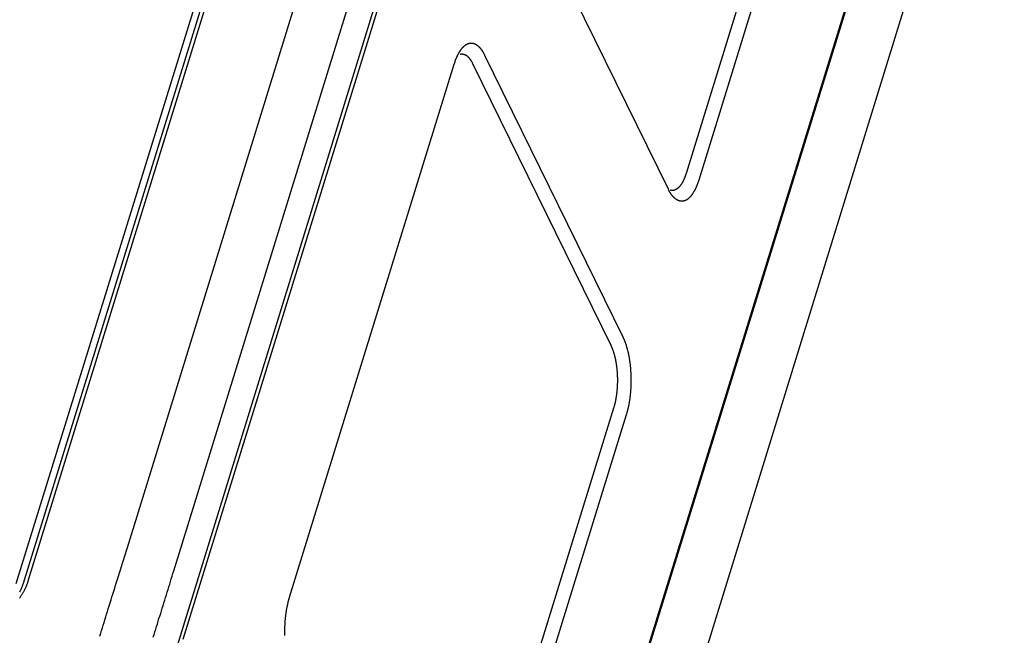
# Model space of a CAD drawing. Extents: x 36 to 406, y 33 to 265.
# Drawn here: x 391 to 406, y 146 to 155 of the extents above; entities that cross this region are included whole.
import ezdxf

# ---------------------------------------------------------------- set-up
doc = ezdxf.new("R2010")
doc.units = 0
doc.layers.get('0').update_dxf_attribs({"linetype": 'CONTINUOUS'})

msp = doc.modelspace()

# ---------------------------------------------------------------- linework, layer by layer
at = {"linetype": 'CONTINUOUS'}
for p, q in [((392.755, 146.886), (402.77, 179.294)), ((393.441, 146.539), (403.456, 178.947)), ((403.732, 178.581), (392.149, 141.099)), ((391.115, 146.352), (399.442, 173.299)), ((399.542, 173.299), (391.215, 146.352)), ((399.614, 173.333), (391.287, 146.387)), ((400.366, 167.5), (393.576, 145.528)), ((396.837, 130.918), (405.708, 159.627)), ((397.813, 136.894), (404.603, 158.866)), ((397.817, 136.861), (404.607, 158.834)), ((402.842, 158.344), (401.007, 152.406)), ((403.029, 158.244), (401.194, 152.307)), ((400.746, 152.174), (398.705, 156.333)), ((395.151, 146.15), (397.583, 154.022)), ((397.855, 154.03), (399.896, 149.871)), ((398.032, 154.155), (400.073, 149.996)), ((399.937, 148.944), (397.505, 141.071)), ((400.124, 148.844), (397.692, 140.972))]:
    msp.add_line(p, q, dxfattribs=at)
for points in [[(397.727, 154.286), (397.73, 154.289), (397.734, 154.292), (397.734, 154.292), (397.737, 154.294), (397.74, 154.297), (397.74, 154.297), (397.744, 154.3), (397.747, 154.302), (397.747, 154.302), (397.751, 154.305), (397.754, 154.307), (397.754, 154.307), (397.758, 154.309), (397.762, 154.312), (397.762, 154.312), (397.765, 154.314), (397.768, 154.315), (397.768, 154.315), (397.772, 154.317), (397.775, 154.319), (397.775, 154.319), (397.779, 154.321), (397.782, 154.322), (397.782, 154.322), (397.786, 154.323), (397.79, 154.325), (397.79, 154.325), (397.793, 154.326), (397.797, 154.327), (397.797, 154.327), (397.801, 154.328), (397.804, 154.329), (397.804, 154.329), (397.808, 154.33), (397.811, 154.331), (397.811, 154.331), (397.815, 154.331), (397.818, 154.332), (397.818, 154.332), (397.822, 154.332), (397.826, 154.332), (397.826, 154.332), (397.829, 154.333), (397.833, 154.333), (397.833, 154.333), (397.836, 154.333), (397.84, 154.332), (397.84, 154.332), (397.844, 154.332), (397.847, 154.332), (397.847, 154.332), (397.851, 154.331), (397.854, 154.331), (397.854, 154.331), (397.858, 154.33), (397.862, 154.329), (397.862, 154.329), (397.865, 154.329), (397.869, 154.328), (397.869, 154.328), (397.872, 154.327), (397.876, 154.325), (397.876, 154.325), (397.88, 154.324), (397.883, 154.323), (397.883, 154.323), (397.887, 154.321), (397.89, 154.32), (397.89, 154.32), (397.894, 154.318), (397.897, 154.316), (397.897, 154.316), (397.9, 154.314), (397.904, 154.312), (397.904, 154.312), (397.908, 154.31), (397.911, 154.308), (397.911, 154.308), (397.915, 154.306), (397.918, 154.303), (397.918, 154.303), (397.922, 154.301), (397.925, 154.298), (397.925, 154.298), (397.929, 154.295), (397.932, 154.293), (397.932, 154.293), (397.935, 154.29), (397.938, 154.287), (397.938, 154.287), (397.942, 154.284), (397.946, 154.28), (397.946, 154.28), (397.949, 154.277), (397.952, 154.274), (397.952, 154.274), (397.956, 154.27), (397.959, 154.266), (397.959, 154.266), (397.962, 154.263), (397.966, 154.259), (397.966, 154.259), (397.969, 154.256), (397.972, 154.252), (397.972, 154.252), (397.975, 154.248), (397.978, 154.243), (397.978, 154.243), (397.982, 154.239), (397.985, 154.235), (397.985, 154.235), (397.988, 154.23), (397.991, 154.226), (397.991, 154.226), (397.994, 154.221), (397.997, 154.217), (397.997, 154.217), (398, 154.212), (398.003, 154.207), (398.003, 154.207), (398.006, 154.202), (398.009, 154.197), (398.009, 154.197), (398.012, 154.192), (398.015, 154.187), (398.015, 154.187), (398.018, 154.182), (398.021, 154.176), (398.021, 154.176), (398.024, 154.171), (398.027, 154.166), (398.027, 154.166), (398.029, 154.16), (398.032, 154.155)], [(397.583, 154.022), (397.585, 154.029), (397.588, 154.036), (397.588, 154.036), (397.59, 154.043), (397.592, 154.05), (397.592, 154.05), (397.595, 154.057), (397.597, 154.063), (397.597, 154.063), (397.599, 154.07), (397.602, 154.077), (397.602, 154.077), (397.604, 154.084), (397.607, 154.09), (397.607, 154.09), (397.609, 154.097), (397.612, 154.103), (397.612, 154.103), (397.614, 154.109), (397.617, 154.115), (397.617, 154.115), (397.62, 154.121), (397.622, 154.128), (397.622, 154.128), (397.625, 154.134), (397.628, 154.14), (397.628, 154.14), (397.631, 154.146), (397.633, 154.152), (397.633, 154.152), (397.636, 154.157), (397.639, 154.163), (397.639, 154.163), (397.642, 154.168), (397.645, 154.174), (397.645, 154.174), (397.647, 154.179), (397.65, 154.184), (397.65, 154.184), (397.653, 154.19), (397.656, 154.195), (397.656, 154.195), (397.66, 154.2), (397.663, 154.206), (397.663, 154.206), (397.666, 154.21), (397.669, 154.215), (397.669, 154.215), (397.672, 154.219), (397.675, 154.224), (397.675, 154.224), (397.678, 154.229), (397.681, 154.233), (397.681, 154.233), (397.684, 154.237), (397.687, 154.242), (397.687, 154.242), (397.691, 154.246), (397.694, 154.25), (397.694, 154.25), (397.697, 154.254), (397.7, 154.257), (397.7, 154.257), (397.702, 154.26), (397.705, 154.264), (397.705, 154.264), (397.708, 154.267), (397.711, 154.27), (397.711, 154.27), (397.714, 154.273), (397.717, 154.276), (397.717, 154.276), (397.72, 154.279), (397.723, 154.282)], [(397.669, 154.169), (397.67, 154.17), (397.671, 154.17), (397.671, 154.17), (397.673, 154.17), (397.674, 154.171), (397.674, 154.171), (397.675, 154.171), (397.676, 154.171), (397.676, 154.171), (397.678, 154.171), (397.679, 154.172), (397.679, 154.172), (397.68, 154.172), (397.681, 154.172), (397.681, 154.172), (397.684, 154.172), (397.688, 154.173), (397.688, 154.173), (397.691, 154.173), (397.694, 154.173), (397.694, 154.173), (397.697, 154.173), (397.7, 154.173), (397.7, 154.173), (397.703, 154.173), (397.706, 154.172), (397.706, 154.172), (397.709, 154.172), (397.712, 154.171), (397.712, 154.171), (397.716, 154.171), (397.719, 154.17), (397.719, 154.17), (397.722, 154.169), (397.725, 154.168), (397.725, 154.168), (397.728, 154.167), (397.731, 154.166), (397.731, 154.166), (397.734, 154.165), (397.737, 154.164), (397.737, 154.164), (397.74, 154.163), (397.743, 154.161), (397.743, 154.161), (397.746, 154.16), (397.75, 154.158), (397.75, 154.158), (397.753, 154.156), (397.756, 154.154), (397.756, 154.154), (397.759, 154.152), (397.762, 154.15), (397.762, 154.15), (397.765, 154.148), (397.768, 154.146), (397.768, 154.146), (397.771, 154.144), (397.773, 154.142), (397.773, 154.142), (397.777, 154.139), (397.78, 154.136), (397.78, 154.136), (397.783, 154.134), (397.786, 154.131), (397.786, 154.131), (397.789, 154.128), (397.791, 154.125), (397.791, 154.125), (397.794, 154.122), (397.797, 154.119), (397.797, 154.119), (397.8, 154.116), (397.802, 154.113), (397.802, 154.113), (397.805, 154.109), (397.808, 154.106), (397.808, 154.106), (397.811, 154.102), (397.814, 154.098), (397.814, 154.098), (397.817, 154.095), (397.82, 154.091), (397.82, 154.091), (397.822, 154.087), (397.825, 154.083), (397.825, 154.083), (397.827, 154.079), (397.83, 154.075), (397.83, 154.075), (397.833, 154.071), (397.835, 154.066), (397.835, 154.066), (397.838, 154.062), (397.841, 154.057), (397.841, 154.057), (397.843, 154.053), (397.846, 154.048), (397.846, 154.048), (397.848, 154.044), (397.85, 154.039), (397.85, 154.039), (397.853, 154.035), (397.855, 154.03)], [(397.723, 154.282), (397.723, 154.282), (397.724, 154.283), (397.724, 154.283), (397.724, 154.283), (397.724, 154.283), (397.724, 154.283), (397.724, 154.283), (397.724, 154.283), (397.724, 154.283), (397.725, 154.284), (397.725, 154.284), (397.725, 154.284), (397.725, 154.284), (397.725, 154.284)], [(397.725, 154.284), (397.725, 154.284), (397.726, 154.284), (397.726, 154.284), (397.726, 154.285), (397.726, 154.285), (397.726, 154.285), (397.726, 154.285), (397.726, 154.285), (397.726, 154.285), (397.727, 154.285), (397.727, 154.286), (397.727, 154.286), (397.727, 154.286), (397.727, 154.286)], [(401.007, 152.406), (401.006, 152.4), (401.004, 152.394), (401.004, 152.394), (401.002, 152.388), (401, 152.382), (401, 152.382), (400.998, 152.376), (400.996, 152.37), (400.996, 152.37), (400.993, 152.364), (400.991, 152.358), (400.991, 152.358), (400.989, 152.353), (400.987, 152.347), (400.987, 152.347), (400.985, 152.341), (400.982, 152.336), (400.982, 152.336), (400.98, 152.331), (400.978, 152.326), (400.978, 152.326), (400.976, 152.32), (400.973, 152.315), (400.973, 152.315), (400.971, 152.31), (400.968, 152.305), (400.968, 152.305), (400.966, 152.299), (400.963, 152.294), (400.963, 152.294), (400.961, 152.29), (400.959, 152.285), (400.959, 152.285), (400.956, 152.281), (400.954, 152.276), (400.954, 152.276), (400.951, 152.271), (400.949, 152.267), (400.949, 152.267), (400.946, 152.263), (400.943, 152.258), (400.943, 152.258), (400.94, 152.254), (400.938, 152.249), (400.938, 152.249), (400.935, 152.245), (400.933, 152.242), (400.933, 152.242), (400.93, 152.238), (400.927, 152.234), (400.927, 152.234), (400.925, 152.23), (400.922, 152.227), (400.922, 152.227), (400.919, 152.223), (400.916, 152.22), (400.916, 152.22), (400.913, 152.216), (400.91, 152.213), (400.91, 152.213), (400.907, 152.21), (400.905, 152.207), (400.905, 152.207), (400.902, 152.204), (400.899, 152.201), (400.899, 152.201), (400.896, 152.198), (400.893, 152.195), (400.893, 152.195), (400.89, 152.193), (400.887, 152.19), (400.887, 152.19), (400.884, 152.187), (400.881, 152.185), (400.881, 152.185), (400.878, 152.183), (400.875, 152.18), (400.875, 152.18), (400.872, 152.178), (400.869, 152.176), (400.869, 152.176), (400.866, 152.175), (400.863, 152.173), (400.863, 152.173), (400.86, 152.171), (400.857, 152.169), (400.857, 152.169), (400.854, 152.168), (400.851, 152.166), (400.851, 152.166), (400.848, 152.165), (400.845, 152.164), (400.845, 152.164), (400.842, 152.162), (400.839, 152.161), (400.839, 152.161), (400.836, 152.16), (400.833, 152.16), (400.833, 152.16), (400.829, 152.159), (400.826, 152.158), (400.826, 152.158), (400.823, 152.157), (400.82, 152.157), (400.82, 152.157), (400.817, 152.157), (400.814, 152.156), (400.814, 152.156), (400.811, 152.156), (400.807, 152.156), (400.807, 152.156), (400.804, 152.156), (400.801, 152.156), (400.801, 152.156), (400.798, 152.156), (400.795, 152.157), (400.795, 152.157), (400.792, 152.157), (400.789, 152.158), (400.789, 152.158), (400.788, 152.158), (400.787, 152.158), (400.787, 152.158), (400.786, 152.158), (400.785, 152.158), (400.785, 152.158), (400.784, 152.158), (400.783, 152.159), (400.783, 152.159), (400.782, 152.159), (400.782, 152.159), (400.782, 152.159), (400.781, 152.159), (400.78, 152.159)], [(401.194, 152.307), (401.192, 152.3), (401.19, 152.293), (401.19, 152.293), (401.188, 152.286), (401.185, 152.279), (401.185, 152.279), (401.183, 152.272), (401.181, 152.266), (401.181, 152.266), (401.178, 152.259), (401.176, 152.252), (401.176, 152.252), (401.173, 152.245), (401.171, 152.239), (401.171, 152.239), (401.168, 152.232), (401.166, 152.226), (401.166, 152.226), (401.163, 152.22), (401.161, 152.214), (401.161, 152.214), (401.158, 152.208), (401.155, 152.201), (401.155, 152.201), (401.153, 152.195), (401.15, 152.189), (401.15, 152.189), (401.147, 152.183), (401.144, 152.177), (401.144, 152.177), (401.141, 152.171), (401.139, 152.166), (401.139, 152.166), (401.136, 152.161), (401.133, 152.155), (401.133, 152.155), (401.13, 152.15), (401.127, 152.145), (401.127, 152.145), (401.124, 152.139), (401.121, 152.134), (401.121, 152.134), (401.118, 152.129), (401.115, 152.123), (401.115, 152.123), (401.112, 152.119), (401.109, 152.114), (401.109, 152.114), (401.106, 152.11), (401.103, 152.105), (401.103, 152.105), (401.1, 152.1), (401.097, 152.096), (401.097, 152.096), (401.093, 152.092), (401.09, 152.087), (401.09, 152.087), (401.087, 152.083), (401.083, 152.079), (401.083, 152.079), (401.08, 152.075), (401.077, 152.071), (401.077, 152.071), (401.074, 152.067), (401.071, 152.064), (401.071, 152.064), (401.068, 152.06), (401.064, 152.057), (401.064, 152.057), (401.061, 152.053), (401.057, 152.05), (401.057, 152.05), (401.054, 152.046), (401.05, 152.043), (401.05, 152.043), (401.047, 152.04), (401.044, 152.037), (401.044, 152.037), (401.041, 152.035), (401.037, 152.032), (401.037, 152.032), (401.034, 152.029), (401.03, 152.027), (401.03, 152.027), (401.027, 152.024), (401.023, 152.022), (401.023, 152.022), (401.02, 152.02), (401.016, 152.017), (401.016, 152.017), (401.013, 152.015), (401.009, 152.014), (401.009, 152.014), (401.006, 152.012), (401.002, 152.01), (401.002, 152.01), (400.999, 152.008), (400.995, 152.007), (400.995, 152.007), (400.992, 152.005), (400.988, 152.004), (400.988, 152.004), (400.984, 152.003), (400.981, 152.002), (400.981, 152.002), (400.977, 152.001), (400.974, 152), (400.974, 152), (400.97, 151.999), (400.966, 151.998), (400.966, 151.998), (400.963, 151.998), (400.959, 151.997), (400.959, 151.997), (400.956, 151.997), (400.952, 151.997), (400.952, 151.997), (400.948, 151.996), (400.945, 151.996), (400.945, 151.996), (400.941, 151.996), (400.938, 151.997), (400.938, 151.997), (400.934, 151.997), (400.93, 151.997), (400.93, 151.997), (400.927, 151.998), (400.923, 151.998), (400.923, 151.998), (400.92, 151.999), (400.916, 152), (400.916, 152), (400.913, 152), (400.909, 152.001), (400.909, 152.001), (400.905, 152.002), (400.902, 152.004), (400.902, 152.004), (400.898, 152.005), (400.894, 152.006), (400.894, 152.006), (400.891, 152.008), (400.887, 152.009), (400.887, 152.009), (400.884, 152.011), (400.88, 152.013), (400.88, 152.013), (400.877, 152.015), (400.874, 152.017), (400.874, 152.017), (400.87, 152.019), (400.866, 152.021), (400.866, 152.021), (400.863, 152.023), (400.859, 152.026), (400.859, 152.026), (400.856, 152.028), (400.852, 152.031), (400.852, 152.031), (400.849, 152.034), (400.846, 152.036), (400.846, 152.036), (400.842, 152.039), (400.839, 152.042)], [(400.834, 152.047), (400.831, 152.05), (400.828, 152.053), (400.828, 152.053), (400.825, 152.055), (400.822, 152.058), (400.822, 152.058), (400.819, 152.061), (400.817, 152.065), (400.817, 152.065), (400.814, 152.068), (400.811, 152.071), (400.811, 152.071), (400.809, 152.074), (400.806, 152.077), (400.806, 152.077), (400.803, 152.081), (400.799, 152.086), (400.799, 152.086), (400.796, 152.09), (400.793, 152.094), (400.793, 152.094), (400.79, 152.099), (400.786, 152.103), (400.786, 152.103), (400.783, 152.108), (400.78, 152.112), (400.78, 152.112), (400.777, 152.117), (400.775, 152.122), (400.775, 152.122), (400.771, 152.127), (400.768, 152.132), (400.768, 152.132), (400.765, 152.137), (400.762, 152.142), (400.762, 152.142), (400.759, 152.147), (400.757, 152.153), (400.757, 152.153), (400.754, 152.158), (400.751, 152.163), (400.751, 152.163), (400.748, 152.169), (400.746, 152.174)], [(400.836, 152.045), (400.836, 152.045), (400.836, 152.045), (400.836, 152.045), (400.835, 152.045), (400.835, 152.046), (400.835, 152.046), (400.835, 152.046), (400.835, 152.046), (400.835, 152.046), (400.835, 152.046), (400.834, 152.046), (400.834, 152.046), (400.834, 152.047), (400.834, 152.047)], [(400.839, 152.042), (400.839, 152.042), (400.838, 152.043), (400.838, 152.043), (400.838, 152.043), (400.838, 152.043), (400.838, 152.043), (400.838, 152.043), (400.837, 152.044), (400.837, 152.044), (400.837, 152.044), (400.837, 152.044), (400.837, 152.044), (400.836, 152.045), (400.836, 152.045)], [(400.073, 149.996), (400.076, 149.99), (400.078, 149.984), (400.078, 149.984), (400.081, 149.978), (400.084, 149.972), (400.084, 149.972), (400.087, 149.966), (400.089, 149.96), (400.089, 149.96), (400.092, 149.954), (400.094, 149.948), (400.094, 149.948), (400.097, 149.942), (400.099, 149.936), (400.099, 149.936), (400.102, 149.929), (400.104, 149.922), (400.104, 149.922), (400.107, 149.916), (400.109, 149.909), (400.109, 149.909), (400.112, 149.902), (400.114, 149.895), (400.114, 149.895), (400.116, 149.888), (400.119, 149.881), (400.119, 149.881), (400.121, 149.875), (400.123, 149.868), (400.123, 149.868), (400.125, 149.86), (400.128, 149.853), (400.128, 149.853), (400.13, 149.845), (400.132, 149.838), (400.132, 149.838), (400.134, 149.83), (400.136, 149.823), (400.136, 149.823), (400.138, 149.815), (400.14, 149.808), (400.14, 149.808), (400.142, 149.8), (400.144, 149.792), (400.144, 149.792), (400.146, 149.785), (400.148, 149.776), (400.148, 149.776), (400.15, 149.768), (400.152, 149.76), (400.152, 149.76), (400.153, 149.752), (400.155, 149.744), (400.155, 149.744), (400.157, 149.736), (400.158, 149.728), (400.158, 149.728), (400.16, 149.72), (400.162, 149.712), (400.162, 149.712), (400.163, 149.703), (400.165, 149.695), (400.165, 149.695), (400.166, 149.686), (400.168, 149.678), (400.168, 149.678), (400.169, 149.669), (400.17, 149.661), (400.17, 149.661), (400.172, 149.652), (400.173, 149.644), (400.173, 149.644), (400.174, 149.635), (400.175, 149.627), (400.175, 149.627), (400.177, 149.618), (400.178, 149.609), (400.178, 149.609), (400.179, 149.6), (400.18, 149.592), (400.18, 149.592), (400.181, 149.583), (400.182, 149.574), (400.182, 149.574), (400.183, 149.565), (400.184, 149.556), (400.184, 149.556), (400.185, 149.547), (400.185, 149.539), (400.185, 149.539), (400.186, 149.53), (400.187, 149.52), (400.187, 149.52), (400.188, 149.511), (400.188, 149.502), (400.188, 149.502), (400.189, 149.493), (400.189, 149.484), (400.189, 149.484), (400.19, 149.475), (400.191, 149.466), (400.191, 149.466), (400.191, 149.457), (400.191, 149.448), (400.191, 149.448), (400.192, 149.439), (400.192, 149.429), (400.192, 149.429), (400.192, 149.42), (400.193, 149.411), (400.193, 149.411), (400.193, 149.402), (400.193, 149.393), (400.193, 149.393), (400.193, 149.383), (400.193, 149.374), (400.193, 149.374), (400.193, 149.365), (400.194, 149.356), (400.194, 149.356), (400.194, 149.347), (400.193, 149.337), (400.193, 149.337), (400.193, 149.328), (400.193, 149.319), (400.193, 149.319), (400.193, 149.31), (400.193, 149.301), (400.193, 149.301), (400.193, 149.291), (400.192, 149.282), (400.192, 149.282), (400.192, 149.273), (400.192, 149.264), (400.192, 149.264), (400.191, 149.255), (400.191, 149.246), (400.191, 149.246), (400.19, 149.237), (400.19, 149.228), (400.19, 149.228), (400.189, 149.219), (400.189, 149.209), (400.189, 149.209), (400.188, 149.2), (400.187, 149.191), (400.187, 149.191), (400.186, 149.182), (400.186, 149.173), (400.186, 149.173), (400.185, 149.164), (400.184, 149.155), (400.184, 149.155), (400.183, 149.146), (400.182, 149.138), (400.182, 149.138), (400.181, 149.129), (400.18, 149.12), (400.18, 149.12), (400.179, 149.111), (400.178, 149.102), (400.178, 149.102), (400.177, 149.093), (400.176, 149.084), (400.176, 149.084), (400.175, 149.076), (400.173, 149.067), (400.173, 149.067), (400.172, 149.059), (400.171, 149.05), (400.171, 149.05), (400.169, 149.042), (400.168, 149.033), (400.168, 149.033), (400.167, 149.025), (400.165, 149.016), (400.165, 149.016), (400.164, 149.007), (400.162, 148.999), (400.162, 148.999), (400.161, 148.991), (400.159, 148.983), (400.159, 148.983), (400.157, 148.975), (400.156, 148.967), (400.156, 148.967), (400.154, 148.959), (400.152, 148.951), (400.152, 148.951), (400.15, 148.943), (400.149, 148.935), (400.149, 148.935), (400.147, 148.927), (400.145, 148.919), (400.145, 148.919), (400.143, 148.911), (400.141, 148.904), (400.141, 148.904), (400.139, 148.896), (400.137, 148.889), (400.137, 148.889), (400.135, 148.881), (400.133, 148.874), (400.133, 148.874), (400.131, 148.866), (400.129, 148.859), (400.129, 148.859), (400.127, 148.852), (400.124, 148.844)], [(399.896, 149.871), (399.898, 149.866), (399.901, 149.861), (399.901, 149.861), (399.903, 149.856), (399.906, 149.85), (399.906, 149.85), (399.908, 149.845), (399.91, 149.84), (399.91, 149.84), (399.912, 149.834), (399.915, 149.829), (399.915, 149.829), (399.917, 149.824), (399.919, 149.818), (399.919, 149.818), (399.921, 149.812), (399.923, 149.806), (399.923, 149.806), (399.926, 149.8), (399.928, 149.794), (399.928, 149.794), (399.93, 149.789), (399.932, 149.783), (399.932, 149.783), (399.934, 149.776), (399.936, 149.77), (399.936, 149.77), (399.937, 149.764), (399.939, 149.758), (399.939, 149.758), (399.941, 149.752), (399.943, 149.745), (399.943, 149.745), (399.945, 149.739), (399.947, 149.732), (399.947, 149.732), (399.949, 149.726), (399.95, 149.719), (399.95, 149.719), (399.952, 149.712), (399.954, 149.706), (399.954, 149.706), (399.955, 149.699), (399.957, 149.692), (399.957, 149.692), (399.958, 149.685), (399.96, 149.678), (399.96, 149.678), (399.962, 149.671), (399.963, 149.664), (399.963, 149.664), (399.965, 149.657), (399.966, 149.65), (399.966, 149.65), (399.967, 149.643), (399.969, 149.636), (399.969, 149.636), (399.97, 149.629), (399.971, 149.621), (399.971, 149.621), (399.972, 149.614), (399.974, 149.607), (399.974, 149.607), (399.975, 149.599), (399.976, 149.592), (399.976, 149.592), (399.977, 149.584), (399.978, 149.577), (399.978, 149.577), (399.979, 149.569), (399.98, 149.562), (399.98, 149.562), (399.981, 149.554), (399.982, 149.547), (399.982, 149.547), (399.983, 149.539), (399.984, 149.531), (399.984, 149.531), (399.985, 149.523), (399.985, 149.516), (399.985, 149.516), (399.986, 149.508), (399.987, 149.5), (399.987, 149.5), (399.987, 149.492), (399.988, 149.485), (399.988, 149.485), (399.989, 149.477), (399.989, 149.469), (399.989, 149.469), (399.99, 149.461), (399.99, 149.453), (399.99, 149.453), (399.991, 149.445), (399.991, 149.437), (399.991, 149.437), (399.991, 149.429), (399.992, 149.421), (399.992, 149.421), (399.992, 149.414), (399.992, 149.406), (399.992, 149.406), (399.993, 149.398), (399.993, 149.39), (399.993, 149.39), (399.993, 149.382), (399.993, 149.374), (399.993, 149.374), (399.993, 149.366), (399.993, 149.358), (399.993, 149.358), (399.993, 149.35), (399.993, 149.342), (399.993, 149.342), (399.993, 149.334), (399.993, 149.326), (399.993, 149.326), (399.993, 149.318), (399.993, 149.31), (399.993, 149.31), (399.992, 149.302), (399.992, 149.294), (399.992, 149.294), (399.992, 149.286), (399.991, 149.278), (399.991, 149.278), (399.991, 149.27), (399.991, 149.262), (399.991, 149.262), (399.99, 149.254), (399.99, 149.247), (399.99, 149.247), (399.989, 149.239), (399.989, 149.231), (399.989, 149.231), (399.988, 149.223), (399.987, 149.215), (399.987, 149.215), (399.987, 149.207), (399.986, 149.2), (399.986, 149.2), (399.985, 149.192), (399.985, 149.184), (399.985, 149.184), (399.984, 149.177), (399.983, 149.169), (399.983, 149.169), (399.982, 149.161), (399.981, 149.153), (399.981, 149.153), (399.98, 149.146), (399.979, 149.138), (399.979, 149.138), (399.978, 149.131), (399.977, 149.123), (399.977, 149.123), (399.976, 149.116), (399.975, 149.109), (399.975, 149.109), (399.974, 149.101), (399.972, 149.094), (399.972, 149.094), (399.971, 149.086), (399.97, 149.079), (399.97, 149.079), (399.968, 149.072), (399.967, 149.065), (399.967, 149.065), (399.966, 149.058), (399.964, 149.051), (399.964, 149.051), (399.963, 149.044), (399.962, 149.037), (399.962, 149.037), (399.96, 149.03), (399.958, 149.023), (399.958, 149.023), (399.957, 149.016), (399.955, 149.009), (399.955, 149.009), (399.954, 149.002), (399.952, 148.996), (399.952, 148.996), (399.95, 148.989), (399.949, 148.982), (399.949, 148.982), (399.947, 148.976), (399.945, 148.969), (399.945, 148.969), (399.943, 148.963), (399.941, 148.956), (399.941, 148.956), (399.939, 148.95), (399.937, 148.944)], [(392.349, 145.578), (392.362, 145.618), (392.374, 145.658), (392.374, 145.658), (392.386, 145.698), (392.398, 145.738), (392.398, 145.738), (392.411, 145.778), (392.423, 145.818), (392.423, 145.818), (392.436, 145.859), (392.448, 145.898), (392.448, 145.898), (392.46, 145.938), (392.473, 145.979), (392.473, 145.979), (392.486, 146.022), (392.5, 146.066), (392.5, 146.066), (392.514, 146.11), (392.527, 146.154), (392.527, 146.154), (392.541, 146.197), (392.555, 146.241), (392.555, 146.241), (392.568, 146.285), (392.582, 146.329), (392.582, 146.329), (392.596, 146.372), (392.609, 146.417), (392.609, 146.417), (392.624, 146.463), (392.639, 146.51), (392.639, 146.51), (392.653, 146.557), (392.668, 146.604), (392.668, 146.604), (392.683, 146.651), (392.697, 146.698), (392.697, 146.698), (392.712, 146.745), (392.726, 146.792), (392.726, 146.792), (392.741, 146.839), (392.755, 146.886)], [(393.138, 145.56), (393.15, 145.599), (393.15, 145.599), (393.162, 145.638), (393.174, 145.677), (393.174, 145.677), (393.186, 145.716), (393.198, 145.755), (393.198, 145.755), (393.21, 145.795), (393.222, 145.834), (393.222, 145.834), (393.235, 145.873), (393.247, 145.912), (393.247, 145.912), (393.259, 145.951), (393.271, 145.99), (393.271, 145.99), (393.283, 146.03), (393.295, 146.069), (393.295, 146.069), (393.307, 146.108), (393.319, 146.147), (393.319, 146.147), (393.332, 146.186), (393.344, 146.225), (393.344, 146.225), (393.356, 146.265), (393.368, 146.304), (393.368, 146.304), (393.38, 146.343), (393.392, 146.382), (393.392, 146.382), (393.404, 146.421), (393.416, 146.46), (393.416, 146.46), (393.428, 146.5), (393.441, 146.539)], [(391.287, 146.387), (391.285, 146.379), (391.282, 146.37), (391.282, 146.37), (391.279, 146.362), (391.276, 146.354), (391.276, 146.354), (391.273, 146.346), (391.27, 146.338), (391.27, 146.338), (391.267, 146.329), (391.264, 146.321), (391.264, 146.321), (391.261, 146.313), (391.257, 146.305), (391.257, 146.305), (391.253, 146.297), (391.25, 146.289), (391.25, 146.289), (391.246, 146.28), (391.242, 146.272), (391.242, 146.272), (391.238, 146.264), (391.234, 146.256), (391.234, 146.256), (391.23, 146.248), (391.225, 146.24), (391.225, 146.24), (391.221, 146.232), (391.217, 146.224), (391.217, 146.224), (391.212, 146.216), (391.207, 146.207), (391.207, 146.207), (391.203, 146.199), (391.198, 146.191), (391.198, 146.191), (391.193, 146.183), (391.188, 146.175), (391.188, 146.175), (391.183, 146.167), (391.178, 146.159), (391.178, 146.159), (391.172, 146.152), (391.167, 146.144), (391.167, 146.144), (391.161, 146.136)], [(391.215, 146.352), (391.212, 146.345), (391.21, 146.337), (391.21, 146.337), (391.207, 146.33), (391.205, 146.322), (391.205, 146.322), (391.202, 146.315), (391.199, 146.307), (391.199, 146.307), (391.196, 146.3), (391.193, 146.293), (391.193, 146.293), (391.19, 146.285), (391.187, 146.278), (391.187, 146.278), (391.184, 146.27), (391.18, 146.263), (391.18, 146.263), (391.177, 146.255), (391.173, 146.248), (391.173, 146.248), (391.17, 146.241), (391.166, 146.233), (391.166, 146.233), (391.162, 146.226)], [(395.082, 145.583), (395.082, 145.592), (395.082, 145.602), (395.082, 145.602), (395.082, 145.611), (395.081, 145.62), (395.081, 145.62), (395.081, 145.629), (395.081, 145.638), (395.081, 145.638), (395.081, 145.648), (395.081, 145.657), (395.081, 145.657), (395.082, 145.666), (395.082, 145.675), (395.082, 145.675), (395.082, 145.684), (395.082, 145.694), (395.082, 145.694), (395.082, 145.703), (395.083, 145.712), (395.083, 145.712), (395.083, 145.721), (395.083, 145.73), (395.083, 145.73), (395.084, 145.739), (395.084, 145.748), (395.084, 145.748), (395.085, 145.758), (395.085, 145.767), (395.085, 145.767), (395.086, 145.776), (395.086, 145.785), (395.086, 145.785), (395.087, 145.794), (395.088, 145.803), (395.088, 145.803), (395.088, 145.812), (395.089, 145.821), (395.089, 145.821), (395.09, 145.83), (395.091, 145.839), (395.091, 145.839), (395.092, 145.848), (395.093, 145.857), (395.093, 145.857), (395.094, 145.866), (395.095, 145.874), (395.095, 145.874), (395.096, 145.883), (395.097, 145.892), (395.097, 145.892), (395.098, 145.901), (395.099, 145.91), (395.099, 145.91), (395.1, 145.918), (395.102, 145.927), (395.102, 145.927), (395.103, 145.935), (395.104, 145.944), (395.104, 145.944), (395.105, 145.953), (395.107, 145.961), (395.107, 145.961), (395.108, 145.97), (395.11, 145.978), (395.11, 145.978), (395.111, 145.987), (395.113, 145.995), (395.113, 145.995), (395.114, 146.003), (395.116, 146.011), (395.116, 146.011), (395.118, 146.019), (395.119, 146.027), (395.119, 146.027), (395.121, 146.036), (395.123, 146.044), (395.123, 146.044), (395.124, 146.051), (395.126, 146.06), (395.126, 146.06), (395.128, 146.068), (395.13, 146.076), (395.13, 146.076), (395.131, 146.081), (395.132, 146.085), (395.132, 146.085), (395.133, 146.089), (395.135, 146.094), (395.135, 146.094), (395.136, 146.098), (395.137, 146.103), (395.137, 146.103), (395.138, 146.107), (395.139, 146.112), (395.139, 146.112), (395.141, 146.116), (395.142, 146.121)], [(395.142, 146.121), (395.143, 146.124), (395.144, 146.127), (395.144, 146.127), (395.144, 146.13), (395.145, 146.132), (395.145, 146.132), (395.146, 146.135), (395.147, 146.138), (395.147, 146.138), (395.148, 146.141), (395.149, 146.144), (395.149, 146.144), (395.15, 146.147), (395.151, 146.15)]]:
    msp.add_lwpolyline(points, dxfattribs=at)

doc.saveas('drawing.dxf')
